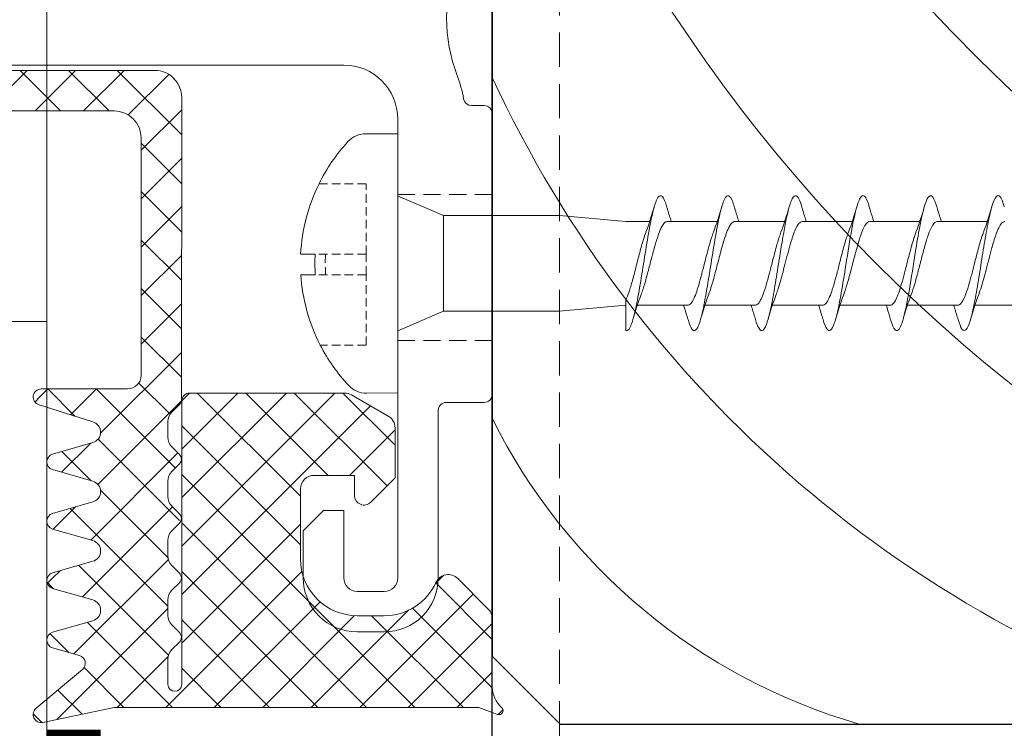
# Model space of a CAD drawing. Units: millimetres. Extents: x 924 to 1592, y 120 to 537.
# Drawn here: x 1224 to 1261, y 407 to 433 of the extents above; entities that cross this region are included whole.
import ezdxf

# ---------------------------------------------------------------- set-up
doc = ezdxf.new("R2010")
doc.units = ezdxf.units.MM
doc.linetypes.add('Verdeckt', pattern=[9.525, 6.35, -3.175])
for name, color, linetype, lineweight in [('SX-0-Linie_verdeckt', 7, 'Verdeckt', 9), ('SX-Aufsatzkanal_Kontur', 2, 'Continuous', 18), ('SX-Blech_Kontur', 7, 'Continuous', 18), ('SX-Dichtung-Innen_Ansicht', 7, 'Continuous', 13), ('SX-Dichtung-Innen_Kontur', 7, 'Continuous', 18), ('SX-Dichtung-Innen_Schraffur', 150, 'Continuous', 5), ('SX-Folie_Kontur', 7, 'Continuous', 13), ('SX-Folie_Schraffur', 7, 'Continuous', 5), ('SX-Holz_Kontur', 7, 'Continuous', 25), ('SX-Holz_Schraffur', 7, 'Continuous', 5), ('SX-Pfosten_Ansicht', 7, 'Continuous', 13), ('SX-Profil_Ansicht', 7, 'Continuous', 13), ('SX-Schraube', 1, 'Continuous', 9)]:
    doc.layers.add(name, color=color, linetype=linetype, lineweight=lineweight)

# ---------------------------------------------------------------- blocks, each defined once
blk = doc.blocks.new('gdr')
at = {"layer": 'SX-Holz_Kontur', "ltscale": 2}
for p, q in [((3527.394, 436.109), (3527.394, 381.109)), ((3527.394, 381.109), (3529.914, 378.593)), ((3529.914, 378.593), (3664.894, 378.593))]:
    blk.add_line(p, q, dxfattribs=at)
at = {"layer": 'SX-Holz_Schraffur', "ltscale": 2}
for centre, radius, start, end in [((3591.058, 449.219), 64.802, 191.52184, 350.57642), ((3590.652, 446.928), 54.207, 188.8285, 351.1715), ((3582.906, 436.804), 58.299, 197.78893, 266.87031), ((3567.556, 421.1), 44.239, 204.7934, 253.9128), ((3547.035, 399.674), 21.933, 206.4603, 253.9843)]:
    blk.add_arc(centre, radius, start, end, dxfattribs=at)
blk = doc.blocks.new('schrauben')
at = {"layer": 'SX-Schraube'}
for p, q in [((1207.065, 186.766), (1207.065, 186.229)), ((1207.824, 186.235), (1207.824, 186.771)), ((1202.684, 183.176), (1202.677, 184.332)), ((1212.284, 183.176), (1212.284, 184.361)), ((1204.987, 183.176), (1204.984, 183.183)), ((1205.709, 181.484), (1204.987, 183.176)), ((1209.259, 181.484), (1209.984, 183.184)), ((1205.709, 181.484), (1207.484, 181.484)), ((1205.709, 181.484), (1205.709, 177.184)), ((1207.484, 181.484), (1209.259, 181.484)), ((1209.259, 181.484), (1209.259, 177.184)), ((1205.934, 174.732), (1205.709, 177.184)), ((1209.034, 174.732), (1209.259, 177.184)), ((1209.034, 174.732), (1209.034, 173.846)), ((1205.934, 174.303), (1205.934, 172.438)), ((1209.034, 173.198), (1209.034, 171.346)), ((1205.934, 171.803), (1205.934, 169.938)), ((1209.034, 170.698), (1209.034, 168.846)), ((1205.934, 169.303), (1205.934, 167.438)), ((1209.034, 168.198), (1209.034, 166.346)), ((1205.934, 166.803), (1205.934, 164.938)), ((1209.034, 165.695), (1209.034, 163.846)), ((1205.934, 164.303), (1205.934, 162.438)), ((1209.034, 163.198), (1209.034, 161.346)), ((1205.934, 161.803), (1205.934, 159.938))]:
    blk.add_line(p, q, dxfattribs=at)
at = {"layer": 'SX-Schraube', "linetype": 'Verdeckt', "ltscale": 0.05}
for p, q in [((1204.453, 184.349), (1204.453, 186.043)), ((1207.065, 184.349), (1207.065, 186.229)), ((1207.824, 184.349), (1207.824, 186.235)), ((1210.437, 184.349), (1210.437, 186.091)), ((1204.453, 184.349), (1207.065, 184.349)), ((1207.065, 184.349), (1207.824, 184.349)), ((1207.824, 184.349), (1210.437, 184.349))]:
    blk.add_line(p, q, dxfattribs=at)
at = {"layer": 'SX-Schraube', "ltscale": 2}
blk.add_line((1202.684, 183.176), (1212.284, 183.176), dxfattribs=at)
at = {"layer": 'SX-Schraube'}
for centre, radius, start, end in [((1207.493, 180.141), 6.639, 93.696, 117.2526), ((1207.493, 180.141), 6.639, 63.6798, 87.1378), ((1207.493, 180.141), 6.639, 117.2526, 133.0469), ((1207.493, 180.141), 6.104, 86.8865, 94.0207), ((1207.493, 180.141), 6.639, 47.2991, 63.6798), ((1203.573, 184.338), 0.896, 133.0469, 180.346), ((1211.388, 184.361), 0.896, 0, 47.2991)]:
    blk.add_arc(centre, radius, start, end, dxfattribs=at)
at = {"layer": 'SX-Schraube', "linetype": 'Verdeckt', "ltscale": 0.05}
blk.add_arc((1207.493, 180.141), 5.719, 86.677, 94.2915, dxfattribs=at)
at = {"layer": 'SX-Schraube'}
for points, knots in [([(1209.584, 173.215), (1209.63, 173.228), (1209.847, 173.296), (1210.06, 173.419), (1209.915, 173.583), (1209.363, 173.747), (1208.498, 173.912), (1207.465, 174.076), (1206.436, 174.24), (1205.585, 174.404), (1205.054, 174.568), (1204.973, 174.677), (1205.004, 174.732)], [107.804054, 107.804054, 107.804054, 107.804054, 107.904766, 108.317247, 108.729727, 109.142208, 109.554688, 109.967169, 110.379649, 110.79213, 111.20461, 111.617091, 111.617091, 111.617091, 111.617091]), ([(1206.139, 174.732), (1206.045, 174.732), (1205.954, 174.732), (1205.867, 174.732), (1205.561, 174.732), (1205.303, 174.732), (1205.113, 174.732), (1205.074, 174.732), (1205.038, 174.732), (1205.004, 174.732)], [-1.559486, -1.559486, -1.559486, -1.559486, -1.25993, -1.25993, -1.25993, -0.2133, -0.2133, -0.2133, 0, 0, 0, 0]), ([(1206.139, 174.732), (1206.218, 174.692), (1206.317, 174.652), (1206.434, 174.612), (1206.448, 174.607), (1206.463, 174.601), (1206.478, 174.596), (1206.608, 174.553), (1206.755, 174.51), (1206.913, 174.467), (1206.936, 174.461), (1206.959, 174.454), (1206.982, 174.448), (1207.159, 174.401), (1207.345, 174.354), (1207.532, 174.306), (1207.56, 174.299), (1207.588, 174.292), (1207.615, 174.285), (1207.795, 174.239), (1207.97, 174.193), (1208.134, 174.147), (1208.165, 174.139), (1208.195, 174.13), (1208.224, 174.122), (1208.374, 174.078), (1208.51, 174.035), (1208.627, 173.991), (1208.631, 173.989), (1208.635, 173.987), (1208.64, 173.986)], [-141.235366, -141.235366, -141.235366, -141.235366, -140.745089, -140.745089, -140.745089, -140.683512, -140.683512, -140.683512, -140.156258, -140.156258, -140.156258, -140.080122, -140.080122, -140.080122, -139.501006, -139.501006, -139.501006, -139.415441, -139.415441, -139.415441, -138.856255, -138.856255, -138.856255, -138.752491, -138.752491, -138.752491, -138.220853, -138.220853, -138.220853, -138.20089, -138.20089, -138.20089, -138.20089]), ([(1209.034, 173.198), (1209.034, 173.217), (1209.029, 173.236), (1209.019, 173.255), (1209.013, 173.265), (1209.005, 173.276), (1208.996, 173.287), (1208.959, 173.331), (1208.894, 173.375), (1208.806, 173.419), (1208.783, 173.43), (1208.759, 173.441), (1208.734, 173.453), (1208.634, 173.496), (1208.512, 173.54), (1208.374, 173.584), (1208.34, 173.595), (1208.304, 173.606), (1208.267, 173.617), (1208.12, 173.661), (1207.96, 173.704), (1207.794, 173.748), (1207.757, 173.758), (1207.72, 173.768), (1207.682, 173.778), (1207.508, 173.823), (1207.332, 173.868), (1207.16, 173.913), (1207.132, 173.921), (1207.103, 173.928), (1207.075, 173.936), (1206.897, 173.983), (1206.729, 174.03), (1206.579, 174.078), (1206.564, 174.082), (1206.549, 174.087), (1206.534, 174.092), (1206.462, 174.115), (1206.395, 174.139), (1206.335, 174.162)], [-6.182831, -6.182831, -6.182831, -6.182831, -5.957051, -5.957051, -5.957051, -5.828482, -5.828482, -5.828482, -5.300047, -5.300047, -5.300047, -5.166485, -5.166485, -5.166485, -4.642037, -4.642037, -4.642037, -4.510562, -4.510562, -4.510562, -3.982579, -3.982579, -3.982579, -3.865524, -3.865524, -3.865524, -3.321453, -3.321453, -3.321453, -3.23051, -3.23051, -3.23051, -2.658703, -2.658703, -2.658703, -2.600207, -2.600207, -2.600207, -2.318561, -2.318561, -2.318561, -2.318561]), ([(1209.034, 173.046), (1209.177, 173.093), (1209.323, 173.138), (1209.509, 173.193), (1209.546, 173.204), (1209.584, 173.215)], [0.4565924, 0.4565924, 0.4565924, 0.4565924, 0.9328369, 0.9328369, 1.0534526, 1.0534526, 1.0534526, 1.0534526]), ([(1205.934, 172.589), (1205.797, 172.545), (1205.657, 172.502), (1205.478, 172.449), (1205.441, 172.438), (1205.404, 172.427)], [0.4627777, 0.4627777, 0.4627777, 0.4627777, 0.9178995, 0.9178995, 1.0371712, 1.0371712, 1.0371712, 1.0371712]), ([(1209.583, 170.715), (1209.673, 170.741), (1209.911, 170.822), (1210.065, 170.957), (1209.82, 171.121), (1209.185, 171.286), (1208.266, 171.45), (1207.218, 171.614), (1206.216, 171.778), (1205.429, 171.942), (1204.987, 172.106), (1204.967, 172.268), (1205.224, 172.375), (1205.404, 172.427)], [101.520492, 101.520492, 101.520492, 101.520492, 101.717558, 102.130039, 102.54252, 102.955, 103.367481, 103.779961, 104.192442, 104.604922, 105.017403, 105.429883, 105.824427, 105.824427, 105.824427, 105.824427]), ([(1205.934, 172.438), (1205.934, 172.434), (1205.934, 172.43), (1205.934, 172.426), (1205.937, 172.402), (1205.949, 172.378), (1205.969, 172.353), (1205.993, 172.325), (1206.029, 172.296), (1206.077, 172.267), (1206.109, 172.247), (1206.147, 172.227), (1206.189, 172.208), (1206.264, 172.173), (1206.352, 172.139), (1206.453, 172.105), (1206.495, 172.091), (1206.539, 172.076), (1206.584, 172.062), (1206.712, 172.022), (1206.853, 171.983), (1207.003, 171.943), (1207.058, 171.928), (1207.113, 171.913), (1207.169, 171.899), (1207.239, 171.881), (1207.31, 171.863), (1207.381, 171.844), (1207.463, 171.824), (1207.544, 171.803), (1207.626, 171.782), (1207.829, 171.73), (1208.026, 171.679), (1208.206, 171.627), (1208.21, 171.626), (1208.213, 171.625), (1208.217, 171.624), (1208.376, 171.578), (1208.519, 171.532), (1208.639, 171.486)], [-111.807371, -111.807371, -111.807371, -111.807371, -111.759557, -111.759557, -111.759557, -111.464767, -111.464767, -111.464767, -111.112443, -111.112443, -111.112443, -110.872292, -110.872292, -110.872292, -110.453645, -110.453645, -110.453645, -110.279931, -110.279931, -110.279931, -109.792702, -109.792702, -109.792702, -109.614267, -109.614267, -109.614267, -109.392361, -109.392361, -109.392361, -109.13889, -109.13889, -109.13889, -108.508019, -108.508019, -108.508019, -108.495728, -108.495728, -108.495728, -107.935123, -107.935123, -107.935123, -107.935123]), ([(1209.034, 170.698), (1209.034, 170.707), (1209.033, 170.715), (1209.031, 170.724), (1209.024, 170.749), (1209.01, 170.774), (1208.986, 170.798), (1208.957, 170.829), (1208.916, 170.859), (1208.862, 170.889), (1208.819, 170.914), (1208.768, 170.938), (1208.71, 170.963), (1208.638, 170.993), (1208.556, 171.024), (1208.465, 171.054), (1208.392, 171.079), (1208.313, 171.103), (1208.231, 171.128), (1208.131, 171.157), (1208.025, 171.187), (1207.914, 171.216), (1207.82, 171.242), (1207.723, 171.267), (1207.626, 171.292), (1207.519, 171.32), (1207.411, 171.348), (1207.304, 171.375), (1207.199, 171.403), (1207.096, 171.43), (1206.996, 171.457), (1206.903, 171.482), (1206.814, 171.507), (1206.728, 171.532), (1206.627, 171.562), (1206.532, 171.592), (1206.446, 171.621), (1206.407, 171.635), (1206.37, 171.648), (1206.335, 171.662)], [-16.270843, -16.270843, -16.270843, -16.270843, -16.169952, -16.169952, -16.169952, -15.870715, -15.870715, -15.870715, -15.508175, -15.508175, -15.508175, -15.213504, -15.213504, -15.213504, -14.849007, -14.849007, -14.849007, -14.555128, -14.555128, -14.555128, -14.199623, -14.199623, -14.199623, -13.895193, -13.895193, -13.895193, -13.561172, -13.561172, -13.561172, -13.233546, -13.233546, -13.233546, -12.929945, -12.929945, -12.929945, -12.5703, -12.5703, -12.5703, -12.407095, -12.407095, -12.407095, -12.407095]), ([(1209.034, 170.546), (1209.171, 170.591), (1209.312, 170.635), (1209.497, 170.689), (1209.54, 170.702), (1209.583, 170.715)], [0.4565521, 0.4565521, 0.4565521, 0.4565521, 0.9140842, 0.9140842, 1.0533355, 1.0533355, 1.0533355, 1.0533355]), ([(1209.583, 168.215), (1209.696, 168.248), (1209.925, 168.329), (1210.049, 168.459), (1209.883, 168.581), (1209.449, 168.727), (1208.91, 168.836), (1208.203, 168.957), (1207.6, 169.055), (1206.75, 169.188), (1205.923, 169.334), (1205.278, 169.486), (1204.944, 169.644), (1205.017, 169.793), (1205.268, 169.888), (1205.404, 169.927)], [95.237283, 95.237283, 95.237283, 95.237283, 95.48452, 95.851169, 96.217818, 96.401143, 96.951117, 97.042779, 97.317766, 97.684416, 98.051065, 98.417714, 98.830195, 99.242675, 99.541366, 99.541366, 99.541366, 99.541366]), ([(1205.934, 170.089), (1205.792, 170.043), (1205.647, 169.999), (1205.468, 169.946), (1205.436, 169.937), (1205.404, 169.927)], [0.4628117, 0.4628117, 0.4628117, 0.4628117, 0.9342623, 0.9342623, 1.0367484, 1.0367484, 1.0367484, 1.0367484]), ([(1205.934, 169.938), (1205.934, 169.934), (1205.934, 169.93), (1205.934, 169.926), (1205.937, 169.902), (1205.949, 169.878), (1205.969, 169.853), (1205.993, 169.825), (1206.029, 169.796), (1206.077, 169.767), (1206.109, 169.747), (1206.147, 169.727), (1206.189, 169.708), (1206.264, 169.673), (1206.352, 169.639), (1206.453, 169.605), (1206.495, 169.591), (1206.539, 169.576), (1206.584, 169.562), (1206.712, 169.522), (1206.853, 169.483), (1207.003, 169.443), (1207.058, 169.428), (1207.113, 169.413), (1207.169, 169.399), (1207.239, 169.381), (1207.31, 169.363), (1207.381, 169.344), (1207.463, 169.324), (1207.544, 169.303), (1207.626, 169.282), (1207.829, 169.23), (1208.026, 169.179), (1208.206, 169.127), (1208.21, 169.126), (1208.213, 169.125), (1208.217, 169.124), (1208.376, 169.078), (1208.519, 169.032), (1208.639, 168.986)], [-111.807371, -111.807371, -111.807371, -111.807371, -111.759557, -111.759557, -111.759557, -111.464767, -111.464767, -111.464767, -111.112443, -111.112443, -111.112443, -110.872292, -110.872292, -110.872292, -110.453645, -110.453645, -110.453645, -110.279931, -110.279931, -110.279931, -109.792702, -109.792702, -109.792702, -109.614267, -109.614267, -109.614267, -109.392361, -109.392361, -109.392361, -109.13889, -109.13889, -109.13889, -108.508019, -108.508019, -108.508019, -108.495728, -108.495728, -108.495728, -107.935123, -107.935123, -107.935123, -107.935123]), ([(1209.034, 168.198), (1209.034, 168.24), (1209.008, 168.282), (1208.959, 168.324), (1208.958, 168.325), (1208.957, 168.325), (1208.957, 168.326), (1208.899, 168.374), (1208.809, 168.422), (1208.693, 168.47), (1208.676, 168.477), (1208.658, 168.484), (1208.64, 168.491), (1208.533, 168.533), (1208.407, 168.575), (1208.268, 168.616), (1208.226, 168.629), (1208.182, 168.642), (1208.138, 168.654), (1208.011, 168.691), (1207.876, 168.727), (1207.739, 168.763), (1207.673, 168.78), (1207.606, 168.797), (1207.539, 168.815), (1207.416, 168.846), (1207.294, 168.878), (1207.175, 168.909), (1207.095, 168.93), (1207.016, 168.951), (1206.939, 168.972), (1206.838, 169), (1206.741, 169.028), (1206.65, 169.056), (1206.57, 169.08), (1206.495, 169.104), (1206.426, 169.129), (1206.394, 169.14), (1206.364, 169.151), (1206.335, 169.162)], [-26.35953, -26.35953, -26.35953, -26.35953, -25.856981, -25.856981, -25.856981, -25.850302, -25.850302, -25.850302, -25.272538, -25.272538, -25.272538, -25.188957, -25.188957, -25.188957, -24.687319, -24.687319, -24.687319, -24.535379, -24.535379, -24.535379, -24.100967, -24.100967, -24.100967, -23.892938, -23.892938, -23.892938, -23.513295, -23.513295, -23.513295, -23.25965, -23.25965, -23.25965, -22.924314, -22.924314, -22.924314, -22.629271, -22.629271, -22.629271, -22.495117, -22.495117, -22.495117, -22.495117]), ([(1209.034, 168.046), (1209.178, 168.093), (1209.326, 168.139), (1209.511, 168.194), (1209.547, 168.204), (1209.583, 168.215)], [0.456534, 0.456534, 0.456534, 0.456534, 0.9371824, 0.9371824, 1.0528147, 1.0528147, 1.0528147, 1.0528147]), ([(1209.585, 165.715), (1209.637, 165.73), (1209.914, 165.818), (1210.046, 165.924), (1209.906, 166.07), (1209.521, 166.216), (1208.489, 166.417), (1207.425, 166.581), (1206.531, 166.727), (1205.848, 166.848), (1205.241, 167), (1204.957, 167.146), (1205.01, 167.288), (1205.249, 167.382), (1205.404, 167.427)], [88.955483, 88.955483, 88.955483, 88.955483, 89.068156, 89.61813, 89.755624, 90.168104, 90.718078, 91.268052, 91.405546, 91.818026, 92.184676, 92.551325, 92.917974, 93.258065, 93.258065, 93.258065, 93.258065]), ([(1205.934, 167.589), (1205.797, 167.545), (1205.657, 167.502), (1205.479, 167.449), (1205.442, 167.438), (1205.404, 167.427)], [0.4628226, 0.4628226, 0.4628226, 0.4628226, 0.9174226, 0.9174226, 1.0371627, 1.0371627, 1.0371627, 1.0371627]), ([(1205.934, 167.438), (1205.934, 167.434), (1205.934, 167.43), (1205.934, 167.426), (1205.937, 167.402), (1205.949, 167.378), (1205.969, 167.353), (1205.993, 167.325), (1206.029, 167.296), (1206.077, 167.267), (1206.109, 167.247), (1206.147, 167.227), (1206.189, 167.208), (1206.264, 167.173), (1206.352, 167.139), (1206.453, 167.105), (1206.495, 167.091), (1206.539, 167.076), (1206.584, 167.062), (1206.712, 167.022), (1206.853, 166.983), (1207.003, 166.943), (1207.058, 166.928), (1207.113, 166.913), (1207.169, 166.899), (1207.239, 166.881), (1207.31, 166.863), (1207.381, 166.844), (1207.463, 166.824), (1207.544, 166.803), (1207.626, 166.782), (1207.829, 166.73), (1208.026, 166.679), (1208.206, 166.627), (1208.21, 166.626), (1208.213, 166.625), (1208.217, 166.624), (1208.376, 166.578), (1208.519, 166.532), (1208.64, 166.486)], [-111.807371, -111.807371, -111.807371, -111.807371, -111.759557, -111.759557, -111.759557, -111.464767, -111.464767, -111.464767, -111.112443, -111.112443, -111.112443, -110.872292, -110.872292, -110.872292, -110.453645, -110.453645, -110.453645, -110.279931, -110.279931, -110.279931, -109.792702, -109.792702, -109.792702, -109.614267, -109.614267, -109.614267, -109.392361, -109.392361, -109.392361, -109.13889, -109.13889, -109.13889, -108.508019, -108.508019, -108.508019, -108.495728, -108.495728, -108.495728, -107.935123, -107.935123, -107.935123, -107.935123]), ([(1209.034, 165.695), (1209.034, 165.696), (1209.034, 165.697), (1209.034, 165.698), (1209.033, 165.753), (1208.989, 165.808), (1208.903, 165.864), (1208.898, 165.867), (1208.892, 165.871), (1208.887, 165.874), (1208.802, 165.926), (1208.683, 165.977), (1208.536, 166.029), (1208.475, 166.05), (1208.409, 166.072), (1208.34, 166.094), (1208.235, 166.126), (1208.122, 166.159), (1208.003, 166.191), (1207.854, 166.232), (1207.699, 166.273), (1207.542, 166.313), (1207.493, 166.326), (1207.444, 166.338), (1207.395, 166.351), (1207.373, 166.357), (1207.351, 166.362), (1207.329, 166.368), (1207.149, 166.415), (1206.972, 166.461), (1206.809, 166.508), (1206.78, 166.516), (1206.752, 166.524), (1206.724, 166.533), (1206.578, 166.576), (1206.447, 166.618), (1206.334, 166.661)], [-46.54766, -46.54766, -46.54766, -46.54766, -46.533284, -46.533284, -46.533284, -45.872053, -45.872053, -45.872053, -45.829762, -45.829762, -45.829762, -45.211888, -45.211888, -45.211888, -44.952545, -44.952545, -44.952545, -44.560832, -44.560832, -44.560832, -44.072427, -44.072427, -44.072427, -43.920876, -43.920876, -43.920876, -43.852358, -43.852358, -43.852358, -43.288969, -43.288969, -43.288969, -43.190017, -43.190017, -43.190017, -42.670913, -42.670913, -42.670913, -42.670913]), ([(1209.034, 165.546), (1209.164, 165.589), (1209.298, 165.63), (1209.483, 165.685), (1209.534, 165.7), (1209.585, 165.715)], [0.4566704, 0.4566704, 0.4566704, 0.4566704, 0.8905843, 0.8905843, 1.0549047, 1.0549047, 1.0549047, 1.0549047]), ([(1209.583, 163.215), (1209.742, 163.261), (1210.045, 163.38), (1209.993, 163.572), (1209.396, 163.736), (1208.656, 163.882), (1207.781, 164.028), (1206.481, 164.228), (1205.362, 164.447), (1204.995, 164.611), (1204.99, 164.757), (1205.136, 164.844), (1205.354, 164.913), (1205.403, 164.927)], [82.670803, 82.670803, 82.670803, 82.670803, 83.018442, 83.568416, 84.11839, 84.255883, 84.668364, 85.218338, 85.768312, 86.318286, 86.45578, 86.86826, 86.973793, 86.973793, 86.973793, 86.973793]), ([(1205.934, 165.089), (1205.8, 165.046), (1205.664, 165.004), (1205.485, 164.951), (1205.444, 164.939), (1205.403, 164.927)], [0.4628291, 0.4628291, 0.4628291, 0.4628291, 0.9060161, 0.9060161, 1.0382496, 1.0382496, 1.0382496, 1.0382496]), ([(1205.934, 164.938), (1205.934, 164.935), (1205.934, 164.931), (1205.934, 164.928), (1205.936, 164.91), (1205.942, 164.892), (1205.954, 164.873), (1205.956, 164.871), (1205.958, 164.868), (1205.96, 164.865), (1205.998, 164.812), (1206.079, 164.759), (1206.196, 164.705), (1206.232, 164.688), (1206.272, 164.671), (1206.315, 164.655), (1206.412, 164.617), (1206.524, 164.58), (1206.648, 164.543), (1206.766, 164.507), (1206.892, 164.472), (1207.025, 164.437), (1207.095, 164.418), (1207.166, 164.4), (1207.239, 164.381), (1207.446, 164.328), (1207.658, 164.275), (1207.862, 164.221), (1207.864, 164.221), (1207.867, 164.22), (1207.869, 164.219), (1208.067, 164.167), (1208.252, 164.116), (1208.415, 164.064), (1208.423, 164.061), (1208.431, 164.059), (1208.439, 164.056), (1208.495, 164.038), (1208.548, 164.02), (1208.597, 164.002), (1208.611, 163.996), (1208.625, 163.991), (1208.639, 163.986)], [-101.719107, -101.719107, -101.719107, -101.719107, -101.679421, -101.679421, -101.679421, -101.457328, -101.457328, -101.457328, -101.424942, -101.424942, -101.424942, -100.772649, -100.772649, -100.772649, -100.568767, -100.568767, -100.568767, -100.111698, -100.111698, -100.111698, -99.68034, -99.68034, -99.68034, -99.452673, -99.452673, -99.452673, -98.802851, -98.802851, -98.802851, -98.794799, -98.794799, -98.794799, -98.163525, -98.163525, -98.163525, -98.132646, -98.132646, -98.132646, -97.912332, -97.912332, -97.912332, -97.8487, -97.8487, -97.8487, -97.8487]), ([(1209.034, 163.195), (1209.034, 163.197), (1209.034, 163.198), (1209.034, 163.199), (1209.033, 163.254), (1208.989, 163.309), (1208.903, 163.364), (1208.898, 163.368), (1208.892, 163.371), (1208.887, 163.375), (1208.802, 163.427), (1208.683, 163.478), (1208.536, 163.53), (1208.475, 163.551), (1208.409, 163.573), (1208.34, 163.594), (1208.235, 163.627), (1208.122, 163.66), (1208.003, 163.692), (1207.854, 163.733), (1207.699, 163.773), (1207.542, 163.814), (1207.493, 163.827), (1207.444, 163.839), (1207.395, 163.852), (1207.373, 163.858), (1207.351, 163.863), (1207.329, 163.869), (1207.149, 163.916), (1206.972, 163.962), (1206.809, 164.009), (1206.78, 164.017), (1206.752, 164.025), (1206.724, 164.033), (1206.578, 164.076), (1206.447, 164.119), (1206.334, 164.162)], [-46.54766, -46.54766, -46.54766, -46.54766, -46.533284, -46.533284, -46.533284, -45.872053, -45.872053, -45.872053, -45.829762, -45.829762, -45.829762, -45.211888, -45.211888, -45.211888, -44.952545, -44.952545, -44.952545, -44.560832, -44.560832, -44.560832, -44.072427, -44.072427, -44.072427, -43.920876, -43.920876, -43.920876, -43.852358, -43.852358, -43.852358, -43.288969, -43.288969, -43.288969, -43.190017, -43.190017, -43.190017, -42.670913, -42.670913, -42.670913, -42.670913]), ([(1209.034, 163.046), (1209.178, 163.093), (1209.326, 163.139), (1209.511, 163.194), (1209.547, 163.204), (1209.583, 163.215)], [0.4563543, 0.4563543, 0.4563543, 0.4563543, 0.9372788, 0.9372788, 1.0528325, 1.0528325, 1.0528325, 1.0528325]), ([(1209.585, 160.715), (1209.599, 160.719), (1209.776, 160.772), (1210.008, 160.873), (1210.008, 161.019), (1209.674, 161.165), (1209.05, 161.311), (1208.22, 161.457), (1207.293, 161.602), (1206.392, 161.748), (1205.554, 161.91), (1204.986, 162.089), (1204.957, 162.266), (1205.239, 162.379), (1205.405, 162.427)], [76.388716, 76.388716, 76.388716, 76.388716, 76.418754, 76.785403, 77.152052, 77.518702, 77.885351, 78.252, 78.61865, 78.985299, 79.351948, 79.840814, 80.32968, 80.692064, 80.692064, 80.692064, 80.692064]), ([(1205.934, 162.589), (1205.792, 162.543), (1205.648, 162.499), (1205.47, 162.446), (1205.437, 162.437), (1205.405, 162.427)], [0.4629812, 0.4629812, 0.4629812, 0.4629812, 0.9328358, 0.9328358, 1.0363619, 1.0363619, 1.0363619, 1.0363619]), ([(1205.934, 162.438), (1205.934, 162.435), (1205.934, 162.431), (1205.934, 162.428), (1205.936, 162.41), (1205.943, 162.392), (1205.954, 162.373), (1205.956, 162.371), (1205.958, 162.368), (1205.96, 162.365), (1205.998, 162.312), (1206.079, 162.258), (1206.196, 162.205), (1206.232, 162.188), (1206.272, 162.171), (1206.315, 162.155), (1206.412, 162.117), (1206.524, 162.08), (1206.649, 162.043), (1206.766, 162.007), (1206.893, 161.972), (1207.025, 161.937), (1207.095, 161.918), (1207.166, 161.899), (1207.239, 161.881), (1207.446, 161.827), (1207.658, 161.775), (1207.862, 161.721), (1207.864, 161.72), (1207.867, 161.72), (1207.87, 161.719), (1208.067, 161.667), (1208.252, 161.616), (1208.415, 161.564), (1208.423, 161.561), (1208.431, 161.558), (1208.439, 161.556), (1208.495, 161.538), (1208.548, 161.52), (1208.597, 161.502), (1208.612, 161.496), (1208.625, 161.491), (1208.639, 161.486)], [-101.719107, -101.719107, -101.719107, -101.719107, -101.679421, -101.679421, -101.679421, -101.457328, -101.457328, -101.457328, -101.424942, -101.424942, -101.424942, -100.772649, -100.772649, -100.772649, -100.568767, -100.568767, -100.568767, -100.111698, -100.111698, -100.111698, -99.68034, -99.68034, -99.68034, -99.452673, -99.452673, -99.452673, -98.802851, -98.802851, -98.802851, -98.794799, -98.794799, -98.794799, -98.163525, -98.163525, -98.163525, -98.132646, -98.132646, -98.132646, -97.912332, -97.912332, -97.912332, -97.8487, -97.8487, -97.8487, -97.8487]), ([(1209.034, 160.695), (1209.034, 160.707), (1209.033, 160.72), (1209.028, 160.732), (1209.017, 160.768), (1208.987, 160.804), (1208.939, 160.84), (1208.889, 160.877), (1208.821, 160.914), (1208.736, 160.951), (1208.696, 160.969), (1208.652, 160.987), (1208.604, 161.005), (1208.459, 161.059), (1208.284, 161.114), (1208.09, 161.168), (1208.086, 161.169), (1208.083, 161.17), (1208.079, 161.171), (1207.948, 161.208), (1207.81, 161.244), (1207.67, 161.281), (1207.609, 161.297), (1207.548, 161.312), (1207.487, 161.328), (1207.477, 161.331), (1207.468, 161.333), (1207.458, 161.336), (1207.387, 161.354), (1207.316, 161.372), (1207.246, 161.391), (1207.125, 161.422), (1207.006, 161.454), (1206.892, 161.485), (1206.83, 161.503), (1206.77, 161.52), (1206.712, 161.537), (1206.594, 161.572), (1206.486, 161.607), (1206.389, 161.642), (1206.37, 161.648), (1206.352, 161.655), (1206.335, 161.662)], [-76.815238, -76.815238, -76.815238, -76.815238, -76.66466, -76.66466, -76.66466, -76.235977, -76.235977, -76.235977, -75.788268, -75.788268, -75.788268, -75.574999, -75.574999, -75.574999, -74.922313, -74.922313, -74.922313, -74.910455, -74.910455, -74.910455, -74.470199, -74.470199, -74.470199, -74.280783, -74.280783, -74.280783, -74.250153, -74.250153, -74.250153, -74.029678, -74.029678, -74.029678, -73.648033, -73.648033, -73.648033, -73.440841, -73.440841, -73.440841, -73.017501, -73.017501, -73.017501, -72.936563, -72.936563, -72.936563, -72.936563])]:
    blk.add_open_spline(points, degree=3, knots=knots, dxfattribs=at)
for points in [[(1205.405, 174.465), (1205.726, 174.371), (1206.045, 174.272), (1206.335, 174.162)], [(1206.335, 174.162), (1206.335, 174.162), (1206.335, 174.162), (1206.335, 174.162)], [(1209.584, 173.677), (1209.256, 173.772), (1208.932, 173.873), (1208.64, 173.986)], [(1205.404, 171.965), (1205.726, 171.872), (1206.046, 171.772), (1206.335, 171.662)], [(1206.335, 171.662), (1206.335, 171.662), (1206.335, 171.662), (1206.335, 171.662)], [(1209.584, 171.177), (1209.257, 171.272), (1208.932, 171.373), (1208.639, 171.486)], [(1205.404, 169.465), (1205.726, 169.371), (1206.045, 169.272), (1206.335, 169.162)], [(1206.335, 169.162), (1206.335, 169.162), (1206.335, 169.162), (1206.335, 169.162)], [(1209.584, 168.677), (1209.257, 168.772), (1208.932, 168.873), (1208.639, 168.986)], [(1208.639, 168.986), (1208.639, 168.986), (1208.639, 168.986), (1208.639, 168.986)], [(1205.404, 166.965), (1205.726, 166.871), (1206.045, 166.772), (1206.335, 166.662)], [(1206.335, 166.662), (1206.335, 166.662), (1206.335, 166.662), (1206.335, 166.662)], [(1208.64, 166.485), (1208.64, 166.485), (1208.64, 166.486), (1208.64, 166.486)], [(1209.583, 166.177), (1209.256, 166.272), (1208.933, 166.373), (1208.64, 166.485)], [(1205.404, 164.465), (1205.726, 164.371), (1206.045, 164.272), (1206.334, 164.162)], [(1206.334, 164.162), (1206.334, 164.162), (1206.334, 164.162), (1206.334, 164.162)], [(1209.584, 163.677), (1209.256, 163.772), (1208.931, 163.874), (1208.639, 163.986)], [(1205.404, 161.965), (1205.726, 161.872), (1206.046, 161.772), (1206.335, 161.662)], [(1209.584, 161.177), (1209.257, 161.272), (1208.932, 161.373), (1208.639, 161.486)], [(1208.639, 161.486), (1208.639, 161.486), (1208.639, 161.486), (1208.639, 161.486)]]:
    blk.add_open_spline(points, degree=3, dxfattribs=at)
blk = doc.blocks.new('Blech')
at = {"layer": 'SX-Blech_Kontur'}
for p in [(1223.402, 421.871), (1225.402, 331.871)]:
    blk.add_line(p, (1225.402, 421.871), dxfattribs=at)
blk = doc.blocks.new('Pfosten')
at = {"layer": 'SX-Profil_Ansicht'}
for p, q in [((1230.429, 536.871), (1230.429, 335.871)), ((1232.922, 406.847), (1232.922, 335.871))]:
    blk.add_line(p, q, dxfattribs=at)
at = {"layer": 'SX-Profil_Ansicht', "linetype": 'Verdeckt', "ltscale": 0.2}
blk.add_line((1232.922, 466.863), (1232.922, 406.847), dxfattribs=at)
blk = doc.blocks.new('Folie2')
at = {"layer": 'SX-Folie_Schraffur', "const_width": 2}
blk.add_lwpolyline([(1226.402, 406.752), (1226.402, 390.981)], dxfattribs=at)
blk = doc.blocks.new('Dichtung_Innen')
at = {"layer": 'SX-Dichtung-Innen_Ansicht'}
for p, q in [((1225.402, 335.871), (1225.402, 536.871)), ((1241.902, 536.871), (1241.875, 335.871))]:
    blk.add_line(p, q, dxfattribs=at)

msp = doc.modelspace()

# ---------------------------------------------------------------- hatches: boundary and pattern name
at = {"layer": 'SX-Dichtung-Innen_Schraffur'}
h = msp.add_hatch(dxfattribs=at)
h.set_pattern_fill('ANSI37', color=256, scale=0.4)
h.set_pattern_definition([(45, (582.4574, -101.4874), (-0.8980256, 0.8980256), []), (135, (582.4574, -101.4874), (-0.8980256, -0.8980256), [])])
edge = h.paths.add_edge_path()
edge.add_line((1228.398, 454.368), (1225.203, 454.37))
edge.add_arc((1225.203, 454.67), 0.3, 106, 270, ccw=False)
edge.add_line((1225.12, 454.958), (1227.109, 455.586))
edge.add_arc((1226.999, 455.971), 0.4, 286, 434)
edge.add_line((1227.109, 456.355), (1225.62, 456.782))
edge.add_arc((1225.702, 457.071), 0.3, 106, 254, ccw=False)
edge.add_line((1225.62, 457.359), (1227.109, 457.786))
edge.add_arc((1226.999, 458.171), 0.4, 286, 434)
edge.add_line((1227.109, 458.555), (1225.62, 458.982))
edge.add_arc((1225.702, 459.271), 0.3, 106, 254, ccw=False)
edge.add_line((1225.62, 459.559), (1227.109, 459.986))
edge.add_arc((1226.999, 460.371), 0.4, 286, 434)
edge.add_line((1227.109, 460.755), (1225.62, 461.182))
edge.add_arc((1225.702, 461.471), 0.3, 106, 254, ccw=False)
edge.add_line((1225.62, 461.759), (1227.109, 462.186))
edge.add_arc((1226.999, 462.571), 0.4, 286.0001, 434)
edge.add_line((1227.109, 462.955), (1225.62, 463.382))
edge.add_arc((1225.702, 463.671), 0.3, 106, 254.0001, ccw=False)
edge.add_line((1225.62, 463.959), (1226.613, 464.244))
edge.add_arc((1226.531, 464.532), 0.3, 285.8969, 410.0933)
edge.add_line((1226.723, 464.762), (1225.01, 466.2))
edge.add_arc((1225.203, 466.43), 0.3, 80, 229.9902, ccw=False)
edge.add_line((1225.255, 466.725), (1227.902, 466.17))
edge.add_line((1227.902, 466.17), (1241.402, 466.17))
edge.add_line((1241.402, 466.17), (1242.101, 466.424))
edge.add_arc((1242.152, 466.283), 0.15, -49.2943, 110, ccw=False)
edge.add_arc((1242.902, 465.412), 1, 130.7057, 180)
edge.add_line((1241.902, 465.412), (1241.902, 462.877))
edge.add_arc((1241.402, 462.877), 0.5, 315, 360, ccw=False)
edge.add_line((1241.756, 462.524), (1240.623, 461.391))
edge.add_arc((1240.27, 461.745), 0.5, 204.4133, 315, ccw=False)
edge.add_arc((1237.902, 460.67), 2.1, 24.4133, 90)
edge.add_line((1237.902, 462.77), (1236.902, 462.77))
edge.add_arc((1236.902, 460.67), 2.1, 90, 180)
edge.add_line((1234.802, 460.67), (1234.802, 458.07))
edge.add_arc((1235.302, 458.07), 0.5, 180, 270)
edge.add_line((1235.302, 457.57), (1236.802, 457.57))
edge.add_line((1236.802, 457.57), (1236.802, 458.32))
edge.add_arc((1237.152, 458.32), 0.35, 45, 180, ccw=False)
edge.add_line((1237.4, 458.568), (1238.302, 457.665))
edge.add_line((1238.302, 457.665), (1238.302, 455.809))
edge.add_arc((1237.802, 455.809), 0.5, 300, 360, ccw=False)
edge.add_line((1238.052, 455.376), (1236.686, 454.588))
edge.add_arc((1236.436, 455.021), 0.5, 270, 300, ccw=False)
edge.add_line((1236.436, 454.521), (1230.702, 454.521))
edge.add_arc((1230.702, 454.821), 0.3, 180, 270, ccw=False)
edge.add_line((1230.402, 454.821), (1230.402, 465.315))
edge.add_arc((1230.147, 465.315), 0.255, 360, 540)
edge.add_line((1229.892, 465.315), (1229.892, 464.381))
edge.add_arc((1230.392, 464.381), 0.5, 180, 225)
edge.add_line((1230.038, 464.027), (1230.318, 463.747))
edge.add_arc((1230.142, 463.57), 0.25, 0, 45, ccw=False)
edge.add_arc((1230.142, 463.57), 0.25, -45, 0, ccw=False)
edge.add_line((1230.318, 463.393), (1230.038, 463.113))
edge.add_arc((1230.392, 462.759), 0.5, 135, 180)
edge.add_line((1229.892, 462.759), (1229.892, 462.181))
edge.add_arc((1230.392, 462.181), 0.5, 180, 225)
edge.add_line((1230.038, 461.827), (1230.318, 461.547))
edge.add_arc((1230.142, 461.37), 0.25, 0, 45, ccw=False)
edge.add_arc((1230.142, 461.37), 0.25, -45, 0, ccw=False)
edge.add_line((1230.318, 461.193), (1230.038, 460.913))
edge.add_arc((1230.392, 460.559), 0.5, 135, 180)
edge.add_line((1229.892, 460.559), (1229.892, 459.981))
edge.add_arc((1230.392, 459.981), 0.5, 180, 225)
edge.add_line((1230.038, 459.627), (1230.318, 459.347))
edge.add_arc((1230.142, 459.17), 0.25, 0, 45, ccw=False)
edge.add_arc((1230.142, 459.17), 0.25, -45, 0, ccw=False)
edge.add_line((1230.318, 458.993), (1230.038, 458.713))
edge.add_arc((1230.392, 458.359), 0.5, 135, 180)
edge.add_line((1229.892, 458.359), (1229.892, 457.781))
edge.add_arc((1230.392, 457.781), 0.5, 180, 225)
edge.add_line((1230.038, 457.427), (1230.319, 457.146))
edge.add_arc((1230.142, 456.97), 0.25, 0.0058, 45, ccw=False)
edge.add_arc((1230.142, 456.97), 0.25, 315, 360, ccw=False)
edge.add_line((1230.319, 456.793), (1230.039, 456.512))
edge.add_arc((1230.392, 456.159), 0.5, 135, 180)
edge.add_line((1229.892, 456.159), (1229.892, 455.58))
edge.add_arc((1230.392, 455.58), 0.5, 180, 225)
edge.add_line((1230.039, 455.227), (1230.319, 454.946))
edge.add_arc((1230.143, 454.769), 0.25, 0.0058, 45, ccw=False)
edge.add_line((1230.393, 454.769), (1230.402, 443.571))
edge.add_arc((1229.402, 443.571), 1, -90, 0.0058, ccw=False)
edge.add_line((1229.402, 442.571), (1220.201, 442.571))
edge.add_arc((1220.201, 441.571), 1, 90, 180)
edge.add_line((1219.201, 441.571), (1219.201, 439.55))
edge.add_arc((1220.201, 439.55), 1, 180, 265.2918)
edge.add_line((1220.118, 438.554), (1222.333, 438.371))
edge.add_arc((1222.353, 438.611), 0.24, 265.2918, 370)
edge.add_line((1222.589, 438.652), (1222.424, 439.589))
edge.add_arc((1222.661, 439.631), 0.24, 30, 190, ccw=False)
edge.add_line((1222.868, 439.751), (1223.809, 438.121))
edge.add_arc((1221.644, 436.871), 2.5, -30, 30, ccw=False)
edge.add_line((1223.809, 435.621), (1222.868, 433.991))
edge.add_arc((1222.661, 434.111), 0.24, 170, 330, ccw=False)
edge.add_line((1222.424, 434.152), (1222.589, 435.089))
edge.add_arc((1222.353, 435.131), 0.24, 350, 454.7082)
edge.add_line((1222.333, 435.37), (1220.118, 435.187))
edge.add_arc((1220.201, 434.191), 1, 94.7082, 180)
edge.add_line((1219.201, 434.191), (1219.201, 432.171))
edge.add_arc((1220.201, 432.171), 1, 180, 270)
edge.add_line((1220.201, 431.171), (1229.402, 431.171))
edge.add_arc((1229.402, 430.171), 1, -0.0058, 90, ccw=False)
edge.add_line((1230.402, 430.171), (1230.393, 418.972))
edge.add_arc((1230.143, 418.972), 0.25, 315, 359.9942, ccw=False)
edge.add_line((1230.319, 418.795), (1230.039, 418.515))
edge.add_arc((1230.392, 418.161), 0.5, 135, 180)
edge.add_line((1229.892, 418.161), (1229.892, 417.582))
edge.add_arc((1230.392, 417.582), 0.5, 180, 225)
edge.add_line((1230.039, 417.229), (1230.319, 416.948))
edge.add_arc((1230.142, 416.772), 0.25, 0, 45, ccw=False)
edge.add_arc((1230.142, 416.772), 0.25, 315, 359.9942, ccw=False)
edge.add_line((1230.319, 416.595), (1230.038, 416.314))
edge.add_arc((1230.392, 415.961), 0.5, 135, 180)
edge.add_line((1229.892, 415.961), (1229.892, 415.382))
edge.add_arc((1230.392, 415.382), 0.5, 180, 225)
edge.add_line((1230.038, 415.028), (1230.318, 414.748))
edge.add_arc((1230.142, 414.571), 0.25, 0, 45, ccw=False)
edge.add_arc((1230.142, 414.571), 0.25, -45, 0, ccw=False)
edge.add_line((1230.318, 414.394), (1230.038, 414.114))
edge.add_arc((1230.392, 413.761), 0.5, 135, 180)
edge.add_line((1229.892, 413.761), (1229.892, 413.182))
edge.add_arc((1230.392, 413.182), 0.5, 180, 225)
edge.add_line((1230.038, 412.828), (1230.318, 412.548))
edge.add_arc((1230.142, 412.371), 0.25, 0, 45, ccw=False)
edge.add_arc((1230.142, 412.371), 0.25, -45, 0, ccw=False)
edge.add_line((1230.318, 412.194), (1230.038, 411.914))
edge.add_arc((1230.392, 411.561), 0.5, 135, 180)
edge.add_line((1229.892, 411.561), (1229.892, 410.982))
edge.add_arc((1230.392, 410.982), 0.5, 180, 225)
edge.add_line((1230.038, 410.628), (1230.318, 410.348))
edge.add_arc((1230.142, 410.171), 0.25, 0, 45, ccw=False)
edge.add_arc((1230.142, 410.171), 0.25, -45, 0, ccw=False)
edge.add_line((1230.318, 409.994), (1230.038, 409.714))
edge.add_arc((1230.392, 409.361), 0.5, 135, 180)
edge.add_line((1229.892, 409.361), (1229.892, 408.427))
edge.add_arc((1230.147, 408.427), 0.255, 180, 360)
edge.add_line((1230.402, 408.427), (1230.402, 418.921))
edge.add_arc((1230.702, 418.921), 0.3, 90, 180, ccw=False)
edge.add_line((1230.702, 419.221), (1236.436, 419.221))
edge.add_arc((1236.436, 418.721), 0.5, 60, 90, ccw=False)
edge.add_line((1236.686, 419.154), (1238.052, 418.365))
edge.add_arc((1237.802, 417.932), 0.5, 0, 60, ccw=False)
edge.add_line((1238.302, 417.932), (1238.302, 416.076))
edge.add_line((1238.302, 416.076), (1237.4, 415.174))
edge.add_arc((1237.152, 415.421), 0.35, 180, 315, ccw=False)
edge.add_line((1236.802, 415.421), (1236.802, 416.171))
edge.add_line((1236.802, 416.171), (1235.302, 416.171))
edge.add_arc((1235.302, 415.671), 0.5, 90, 180)
edge.add_line((1234.802, 415.671), (1234.802, 413.071))
edge.add_arc((1236.902, 413.071), 2.1, 180, 270)
edge.add_line((1236.902, 410.971), (1237.902, 410.971))
edge.add_arc((1237.902, 413.071), 2.1, 270, 335.5867)
edge.add_arc((1240.27, 411.997), 0.5, 45, 155.5867, ccw=False)
edge.add_line((1240.623, 412.35), (1241.756, 411.218))
edge.add_arc((1241.402, 410.864), 0.5, 0, 45, ccw=False)
edge.add_line((1241.902, 410.864), (1241.902, 408.33))
edge.add_arc((1242.902, 408.33), 1, 180, 229.2943)
edge.add_arc((1242.152, 407.458), 0.15, -110, 49.2943, ccw=False)
edge.add_line((1242.101, 407.317), (1241.402, 407.571))
edge.add_line((1241.402, 407.571), (1227.902, 407.571))
edge.add_line((1227.902, 407.571), (1225.255, 407.016))
edge.add_arc((1225.203, 407.312), 0.3, 130.0098, 280, ccw=False)
edge.add_line((1225.01, 407.542), (1226.723, 408.979))
edge.add_arc((1226.531, 409.209), 0.3, 309.9067, 434.1031)
edge.add_line((1226.613, 409.497), (1225.62, 409.782))
edge.add_arc((1225.702, 410.071), 0.3, 105.9999, 254, ccw=False)
edge.add_line((1225.62, 410.359), (1227.109, 410.786))
edge.add_arc((1226.999, 411.171), 0.4, 286, 433.9999)
edge.add_line((1227.109, 411.555), (1225.62, 411.982))
edge.add_arc((1225.702, 412.271), 0.3, 106, 254, ccw=False)
edge.add_line((1225.62, 412.559), (1227.109, 412.986))
edge.add_arc((1226.999, 413.371), 0.4, 286, 434)
edge.add_line((1227.109, 413.755), (1225.62, 414.182))
edge.add_arc((1225.702, 414.471), 0.3, 106, 254, ccw=False)
edge.add_line((1225.62, 414.759), (1227.109, 415.186))
edge.add_arc((1226.999, 415.571), 0.4, 286, 434)
edge.add_line((1227.109, 415.955), (1225.62, 416.382))
edge.add_arc((1225.702, 416.671), 0.3, 106, 254, ccw=False)
edge.add_line((1225.62, 416.959), (1227.109, 417.386))
edge.add_arc((1226.999, 417.771), 0.4, 286, 434)
edge.add_line((1227.109, 418.155), (1225.12, 418.783))
edge.add_arc((1225.203, 419.071), 0.3, 90, 254, ccw=False)
edge.add_line((1225.203, 419.371), (1228.398, 419.373))
edge.add_arc((1228.392, 419.887), 0.514, 270.6904, 358.4389)
edge.add_line((1228.906, 419.873), (1228.902, 428.671))
edge.add_arc((1227.902, 428.671), 1, 0.0312, 89.9996)
edge.add_line((1227.902, 429.671), (1223.954, 429.671))
edge.add_line((1223.954, 429.671), (1197.4, 421.894))
edge.add_line((1197.4, 421.894), (1197.4, 406.624))
edge.add_arc((1197.095, 406.628), 0.304, 270.2248, 359.1165, ccw=False)
edge.add_line((1197.097, 406.324), (1196.897, 406.325))
edge.add_arc((1196.896, 406.624), 0.299, 180.0151, 270.1395, ccw=False)
edge.add_line((1196.597, 406.624), (1196.597, 407.3))
edge.add_arc((1196.797, 407.3), 0.2, 135, 180, ccw=False)
edge.add_line((1196.656, 407.441), (1196.968, 407.753))
edge.add_arc((1196.897, 407.824), 0.1, 315, 405)
edge.add_line((1196.968, 407.895), (1196.656, 408.207))
edge.add_arc((1196.797, 408.348), 0.2, 180, 225, ccw=False)
edge.add_line((1196.597, 408.348), (1196.597, 410.3))
edge.add_arc((1196.797, 410.3), 0.2, 135, 180, ccw=False)
edge.add_line((1196.656, 410.441), (1196.968, 410.753))
edge.add_arc((1196.897, 410.824), 0.1, 315, 405)
edge.add_line((1196.968, 410.895), (1196.656, 411.207))
edge.add_arc((1196.797, 411.348), 0.2, 180, 225, ccw=False)
edge.add_line((1196.597, 411.348), (1196.597, 413.3))
edge.add_arc((1196.797, 413.3), 0.2, 135, 180, ccw=False)
edge.add_line((1196.656, 413.441), (1196.968, 413.753))
edge.add_arc((1196.897, 413.824), 0.1, 315, 405)
edge.add_line((1196.968, 413.895), (1196.656, 414.207))
edge.add_arc((1196.797, 414.348), 0.2, 180, 225, ccw=False)
edge.add_line((1196.597, 414.348), (1196.597, 416.3))
edge.add_arc((1196.797, 416.3), 0.2, 135, 180, ccw=False)
edge.add_line((1196.656, 416.441), (1196.968, 416.753))
edge.add_arc((1196.897, 416.824), 0.1, 315, 405)
edge.add_line((1196.968, 416.895), (1196.656, 417.207))
edge.add_arc((1196.797, 417.348), 0.2, 180, 225, ccw=False)
edge.add_line((1196.597, 417.348), (1196.597, 419.3))
edge.add_arc((1196.797, 419.3), 0.2, 135, 180, ccw=False)
edge.add_line((1196.656, 419.441), (1196.968, 419.753))
edge.add_arc((1196.897, 419.824), 0.1, 315, 405)
edge.add_line((1196.968, 419.895), (1196.656, 420.207))
edge.add_arc((1196.797, 420.348), 0.2, 180, 225, ccw=False)
edge.add_line((1196.597, 420.348), (1196.598, 421.655))
edge.add_arc((1196.698, 421.655), 0.1, 167.2687, 179.9663, ccw=False)
edge.add_arc((1197.386, 421.499), 0.805, 92.3455, 167.2687, ccw=False)
edge.add_arc((1197.325, 422.4), 0.1, 286.1771, 331.1771)
edge.add_line((1197.413, 422.352), (1197.626, 422.738))
edge.add_arc((1197.801, 422.642), 0.2, 106.1771, 151.1771, ccw=False)
edge.add_line((1197.745, 422.834), (1199.619, 423.378))
edge.add_arc((1199.675, 423.186), 0.2, 61.1771, 106.1771, ccw=False)
edge.add_line((1199.771, 423.361), (1200.158, 423.148))
edge.add_arc((1200.206, 423.236), 0.1, 241.1771, 331.1771)
edge.add_line((1200.294, 423.188), (1200.507, 423.574))
edge.add_arc((1200.682, 423.478), 0.2, 106.1771, 151.1771, ccw=False)
edge.add_line((1200.626, 423.67), (1202.381, 424.179))
edge.add_arc((1202.298, 424.467), 0.3, 286.1771, 331.1771)
edge.add_line((1202.56, 424.323), (1202.918, 424.972))
edge.add_arc((1203.181, 424.827), 0.3, 106.1771, 151.1771, ccw=False)
edge.add_line((1203.097, 425.116), (1218.3, 429.671))
edge.add_line((1218.3, 429.671), (1216.301, 429.671))
edge.add_arc((1216.301, 430.271), 0.6, 180, 269.9973, ccw=False)
edge.add_line((1215.701, 430.271), (1215.701, 435.246))
edge.add_arc((1216.001, 435.246), 0.3, 135, 180, ccw=False)
edge.add_line((1215.788, 435.459), (1216.847, 436.517))
edge.add_arc((1216.493, 436.871), 0.5, 315, 405)
edge.add_line((1216.847, 437.224), (1215.788, 438.283))
edge.add_arc((1216.001, 438.495), 0.3, 180, 225, ccw=False)
edge.add_line((1215.701, 438.495), (1215.701, 443.471))
edge.add_arc((1216.301, 443.471), 0.6, 90.0005, 180, ccw=False)
edge.add_line((1216.301, 444.071), (1227.902, 444.071))
edge.add_arc((1227.902, 445.071), 1, 270.0004, 359.9688)
edge.add_line((1228.902, 445.07), (1228.906, 453.868))
edge.add_arc((1228.392, 453.854), 0.514, 1.5611, 89.3096)

# ---------------------------------------------------------------- linework, layer by layer
at = {"layer": 'SX-0-Linie_verdeckt', "ltscale": 0.1}
for p, q in [((1238.402, 426.571), (1241.902, 426.571)), ((1238.402, 421.171), (1241.902, 421.171))]:
    msp.add_line(p, q, dxfattribs=at)
at = {"layer": 'SX-Aufsatzkanal_Kontur'}
msp.add_lwpolyline([(1220.901, 431.371), (1236.402, 431.371, -0.414211), (1238.402, 429.371), (1238.402, 412.371, -0.414214), (1237.902, 411.871), (1236.902, 411.871, -0.414214), (1236.402, 412.371), (1236.402, 414.871), (1235.652, 414.871), (1234.902, 414.121), (1234.902, 412.371, 0.414214), (1236.902, 410.371), (1237.902, 410.371, 0.414214), (1239.902, 412.371), (1239.902, 418.571, -0.414214), (1240.202, 418.871), (1241.602, 418.871, 0.414214), (1241.902, 419.171), (1241.902, 429.571, 0.414214), (1241.602, 429.871), (1241.135, 429.871, -0.365973), (1240.839, 430.121, 0.049538), (1240.605, 430.979, -0.184663), (1240.604, 435.265, 0.184537)], format="xyb", dxfattribs=at)
at = {"layer": 'SX-Dichtung-Innen_Kontur'}
msp.add_lwpolyline([(1220.201, 431.171), (1229.402, 431.171, -0.414243), (1230.402, 430.171), (1230.393, 418.972, -0.198886), (1230.319, 418.795), (1230.039, 418.515, 0.198912), (1229.892, 418.161), (1229.892, 417.582, 0.198912), (1230.039, 417.229), (1230.319, 416.948, -0.198912), (1230.392, 416.772, -0.198886), (1230.319, 416.595), (1230.038, 416.314, 0.198912), (1229.892, 415.961), (1229.892, 415.382, 0.198912), (1230.038, 415.028), (1230.318, 414.748, -0.198912), (1230.392, 414.571, -0.198912), (1230.318, 414.394), (1230.038, 414.114, 0.198912), (1229.892, 413.761), (1229.892, 413.182, 0.198912), (1230.038, 412.828), (1230.318, 412.548, -0.198912), (1230.392, 412.371, -0.198912), (1230.318, 412.194), (1230.038, 411.914, 0.198912), (1229.892, 411.561), (1229.892, 410.982, 0.198912), (1230.038, 410.628), (1230.318, 410.348, -0.198912), (1230.392, 410.171, -0.198912), (1230.318, 409.994), (1230.038, 409.714, 0.198912), (1229.892, 409.361), (1229.892, 408.427, 1), (1230.402, 408.427), (1230.402, 418.921, -0.414214), (1230.702, 419.221), (1236.436, 419.221, -0.131652), (1236.686, 419.154), (1238.052, 418.365, -0.267949), (1238.302, 417.932), (1238.302, 416.076), (1237.4, 415.174, -0.668179), (1236.802, 415.421), (1236.802, 416.171), (1235.302, 416.171, 0.414214), (1234.802, 415.671), (1234.802, 413.071, 0.414214), (1236.902, 410.971), (1237.902, 410.971, 0.294253), (1239.815, 412.203, -0.523825), (1240.623, 412.35), (1241.756, 411.218, -0.198912), (1241.902, 410.864), (1241.902, 408.33, 0.218466), (1242.25, 407.572, -0.833866), (1242.101, 407.317), (1241.402, 407.571), (1227.902, 407.571), (1225.255, 407.016, -0.767259), (1225.01, 407.542), (1226.723, 408.979, 0.602028), (1226.613, 409.497), (1225.62, 409.782, -0.753555), (1225.62, 410.359), (1227.109, 410.786, 0.753554), (1227.109, 411.555), (1225.62, 411.982, -0.753555), (1225.62, 412.559), (1227.109, 412.986, 0.753554), (1227.109, 413.755), (1225.62, 414.182, -0.753555), (1225.62, 414.759), (1227.109, 415.186, 0.753554), (1227.109, 415.955), (1225.62, 416.382, -0.753555), (1225.62, 416.959), (1227.109, 417.386, 0.753554), (1227.109, 418.155), (1225.12, 418.783, -0.869287), (1225.203, 419.371), (1228.398, 419.373, 0.40275), (1228.906, 419.873), (1228.902, 428.671, 0.414052), (1227.902, 429.671), (1223.954, 429.671)], format="xyb", dxfattribs=at)

# ---------------------------------------------------------------- block references
at = {"layer": 'SX-Blech_Kontur'}
msp.add_blockref('Blech', (0, 0), dxfattribs=at)
at = {"layer": 'SX-Dichtung-Innen_Ansicht'}
msp.add_blockref('Dichtung_Innen', (0, 0), dxfattribs=at)
at = {"layer": 'SX-Folie_Kontur'}
msp.add_blockref('Folie2', (0, 0), dxfattribs=at)
at = {"layer": 'SX-Holz_Kontur'}
msp.add_blockref('gdr', (-2285.492, 28.366), dxfattribs=at)
at = {"layer": 'SX-Pfosten_Ansicht'}
msp.add_blockref('Pfosten', (11.473, 0), dxfattribs=at)
at = {"layer": 'SX-Schraube', "rotation": 90}
msp.add_blockref('schrauben', (1421.578, -783.461), dxfattribs=at)

doc.saveas('drawing.dxf')
